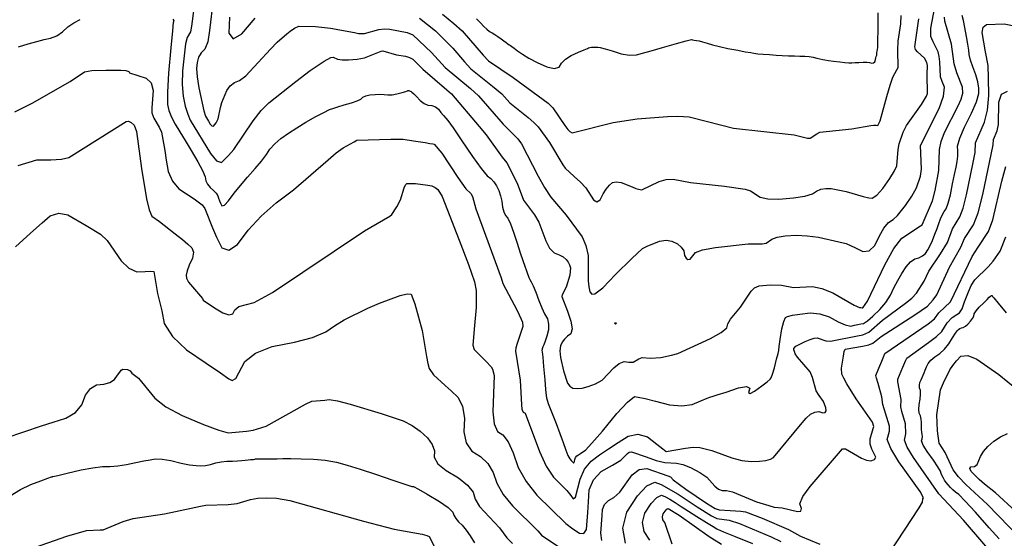
# Model space of a CAD drawing. Extents: x 361922 to 365122, y 1013908 to 1016908.
# Drawn here: x 364079 to 364271, y 1014808 to 1014909 of the extents above; entities that cross this region are included whole.
import ezdxf

# ---------------------------------------------------------------- set-up
doc = ezdxf.new("R2010")
doc.units = 0
doc.header["$LTSCALE"] = 25
doc.header["$MEASUREMENT"] = 0
doc.layers.add('INDEX', color=1, linetype='CONTINUOUS')
doc.layers.add('INTER', color=33, linetype='CONTINUOUS')

msp = doc.modelspace()

# ---------------------------------------------------------------- linework, layer by layer
at = {"layer": 'INDEX', "color": 1, "linetype": 'CONTINUOUS'}
for points in [[(364108.67, 1014909.32), (364108.84, 1014909.13), (364108.86, 1014909.13), (364108.87, 1014909.11), (364108.86, 1014909.05), (364108.83, 1014908.96), (364108.81, 1014908.89), (364108.8, 1014908.83), (364108.8, 1014908.79), (364108.79, 1014908.76), (364108.78, 1014908.73), (364108.77, 1014908.72), (364108.62, 1014907.07), (364108.32, 1014903.76), (364107.87, 1014898.81), (364107.65, 1014895.12), (364107.67, 1014892.68), (364107.93, 1014891.5), (364108.41, 1014890.22), (364109.12, 1014888.85), (364110.05, 1014887.39), (364111.11, 1014885.69), (364112.29, 1014883.74), (364113.59, 1014881.54), (364114.5, 1014879.82), (364115.03, 1014878.59), (364115.16, 1014877.84), (364115.48, 1014877.15), (364115.96, 1014876.51), (364116.63, 1014875.93), (364117.12, 1014875.39), (364117.44, 1014874.88), (364117.59, 1014874.41), (364117.77, 1014873.93), (364117.98, 1014873.44), (364118.22, 1014872.94), (364118.74, 1014873.1), (364119.56, 1014873.91), (364120.65, 1014875.38), (364121.88, 1014876.92), (364123.25, 1014878.52), (364124.75, 1014880.2), (364125.97, 1014881.67), (364126.93, 1014882.94), (364127.62, 1014884), (364128.57, 1014885.05), (364129.78, 1014886.09), (364131.25, 1014887.12), (364132.87, 1014888.17), (364134.66, 1014889.24), (364136.61, 1014890.34), (364138.14, 1014891.16), (364139.24, 1014891.69), (364139.93, 1014891.94), (364140.87, 1014892.24), (364142.08, 1014892.6), (364143.54, 1014893), (364144.63, 1014893.39), (364145.36, 1014893.75), (364145.72, 1014894.1), (364146.31, 1014894.37), (364147.12, 1014894.56), (364148.15, 1014894.67), (364149.08, 1014894.7), (364149.91, 1014894.67), (364150.65, 1014894.56), (364151.47, 1014894.59), (364152.4, 1014894.75), (364153.41, 1014895.04), (364154.11, 1014895.25), (364154.48, 1014895.36), (364154.53, 1014895.39), (364154.61, 1014895.4), (364154.72, 1014895.39), (364154.86, 1014895.37), (364155.01, 1014895.31), (364155.16, 1014895.23), (364155.32, 1014895.11), (364155.67, 1014894.78), (364156.21, 1014894.23), (364156.95, 1014893.46), (364157.7, 1014892.91), (364158.46, 1014892.59), (364159.23, 1014892.5), (364159.91, 1014892.23), (364160.5, 1014891.77), (364160.99, 1014891.13), (364161.47, 1014890.55), (364161.92, 1014890.02), (364162.34, 1014889.55), (364163.35, 1014888.15), (364164.95, 1014885.82), (364167.14, 1014882.57), (364168.82, 1014880.23), (364170, 1014878.79), (364170.69, 1014878.27), (364171.3, 1014877.62), (364171.83, 1014876.83), (364172.28, 1014875.92), (364172.63, 1014874.92), (364172.86, 1014873.85), (364173, 1014872.71), (364173.23, 1014871.77), (364173.58, 1014871.04), (364174.02, 1014870.52), (364174.55, 1014869.45), (364175.16, 1014867.82), (364175.85, 1014865.64), (364176.44, 1014863.81), (364176.95, 1014862.31), (364177.35, 1014861.16), (364177.66, 1014860.28), (364177.87, 1014859.68), (364177.97, 1014859.36), (364178.13, 1014859), (364178.34, 1014858.6), (364178.6, 1014858.16), (364178.98, 1014857.33), (364179.47, 1014856.09), (364180.07, 1014854.47), (364180.65, 1014853.06), (364181.21, 1014851.89), (364181.74, 1014850.95), (364181.98, 1014849.9), (364181.94, 1014848.77), (364181.62, 1014847.53), (364181.33, 1014846.56), (364181.07, 1014845.86), (364180.84, 1014845.43), (364180.71, 1014845.06), (364180.67, 1014844.74), (364180.73, 1014844.47), (364180.84, 1014843.44), (364181.01, 1014841.63), (364181.24, 1014839.04), (364181.4, 1014837.16), (364181.51, 1014835.97), (364181.57, 1014835.49), (364181.91, 1014834.42), (364182.53, 1014832.77), (364183.43, 1014830.54), (364184.2, 1014828.56), (364184.83, 1014826.83), (364185.32, 1014825.35), (364185.75, 1014824.27), (364186.1, 1014823.6), (364186.39, 1014823.32), (364186.61, 1014823.1), (364186.76, 1014822.92), (364186.84, 1014822.8), (364186.92, 1014822.85), (364187.01, 1014823.1), (364187.1, 1014823.53), (364187.26, 1014823.89), (364187.5, 1014824.19), (364187.82, 1014824.42), (364188.2, 1014824.68), (364188.65, 1014824.98), (364189.17, 1014825.3), (364190.44, 1014826.66), (364192.47, 1014829.04), (364195.26, 1014832.45), (364197.35, 1014834.69), (364198.74, 1014835.77), (364199.44, 1014835.68), (364200.82, 1014835.38), (364202.86, 1014834.88), (364205.57, 1014834.17), (364207.95, 1014833.94), (364209.98, 1014834.19), (364211.68, 1014834.93), (364212.9, 1014835.44), (364213.65, 1014835.72), (364213.91, 1014835.78), (364214.89, 1014836.08), (364216.6, 1014836.64), (364219.04, 1014837.44), (364220.59, 1014837.7), (364221.24, 1014837.41), (364220.99, 1014836.58), (364221.3, 1014836.38), (364222.17, 1014836.79), (364223.58, 1014837.83), (364224.59, 1014838.61), (364225.2, 1014839.14), (364225.4, 1014839.4), (364225.67, 1014840.14), (364226.03, 1014841.35), (364226.46, 1014843.03), (364226.74, 1014844.17), (364226.87, 1014844.75), (364226.86, 1014844.79), (364226.96, 1014845.5), (364227.17, 1014846.89), (364227.49, 1014848.94), (364227.84, 1014850.38), (364228.21, 1014851.2), (364228.61, 1014851.39), (364229.55, 1014851.61), (364231.01, 1014851.84), (364233.01, 1014852.09), (364234.91, 1014851.92), (364236.72, 1014851.33), (364238.45, 1014850.33), (364239.84, 1014849.72), (364240.9, 1014849.5), (364241.64, 1014849.68), (364242.29, 1014849.83), (364242.87, 1014849.94), (364243.38, 1014850.01), (364244.16, 1014850.51), (364245.24, 1014851.42), (364246.61, 1014852.76), (364247.74, 1014854.13), (364248.65, 1014855.54), (364249.33, 1014856.99), (364250.07, 1014858.4), (364250.87, 1014859.76), (364251.74, 1014861.07), (364252.59, 1014862.02), (364253.41, 1014862.6), (364254.2, 1014862.81), (364254.89, 1014863.17), (364255.48, 1014863.68), (364255.96, 1014864.34), (364256.42, 1014865.18), (364256.89, 1014866.2), (364257.34, 1014867.4), (364257.75, 1014868.5), (364258.11, 1014869.49), (364258.42, 1014870.38), (364258.76, 1014871.15), (364259.13, 1014871.81), (364259.51, 1014872.36), (364259.92, 1014873.44), (364260.34, 1014875.06), (364260.79, 1014877.21), (364261.16, 1014879.02), (364261.45, 1014880.47), (364261.66, 1014881.58), (364261.78, 1014882.64), (364261.81, 1014883.65), (364261.75, 1014884.6), (364262.18, 1014886.15), (364263.09, 1014888.29), (364264.49, 1014891.02), (364265.42, 1014893.2), (364265.88, 1014894.82), (364265.87, 1014895.89), (364265.67, 1014897.1), (364265.28, 1014898.48), (364264.71, 1014900.01), (364264.29, 1014901.32), (364264.03, 1014902.42), (364263.93, 1014903.3), (364263.75, 1014904.48), (364263.5, 1014905.96), (364263.17, 1014907.73), (364262.89, 1014909.08), (364262.65, 1014910.02)], [(364167.92, 1014909.36), (364168.69, 1014908.63), (364169.34, 1014907.91), (364169.94, 1014907.35), (364170.47, 1014906.94), (364170.95, 1014906.68), (364171.48, 1014906.35), (364172.07, 1014905.95), (364172.72, 1014905.47), (364173.26, 1014905.08), (364173.69, 1014904.78), (364174.01, 1014904.55), (364174.29, 1014904.35), (364174.55, 1014904.18), (364174.78, 1014904.03), (364175.24, 1014903.7), (364175.93, 1014903.18), (364176.87, 1014902.48), (364178.14, 1014901.73), (364179.73, 1014900.91), (364181.66, 1014900.04), (364183.09, 1014899.73), (364184.03, 1014899.97), (364184.47, 1014900.77), (364185.25, 1014901.52), (364186.38, 1014902.23), (364187.84, 1014902.89), (364188.9, 1014903.36), (364189.54, 1014903.64), (364189.77, 1014903.74), (364190.04, 1014903.82), (364190.36, 1014903.87), (364190.71, 1014903.9), (364191.12, 1014903.9), (364191.57, 1014903.86), (364192.07, 1014903.79), (364193, 1014903.55), (364194.37, 1014903.16), (364196.16, 1014902.6), (364197.75, 1014902.33), (364199.14, 1014902.36), (364200.32, 1014902.69), (364202.01, 1014903.17), (364204.21, 1014903.8), (364206.92, 1014904.59), (364208.79, 1014905.1), (364209.84, 1014905.34), (364210.05, 1014905.3), (364210.37, 1014905.25), (364210.8, 1014905.18), (364211.32, 1014905.09), (364212.03, 1014904.92), (364212.9, 1014904.66), (364213.95, 1014904.32), (364215.29, 1014903.97), (364216.93, 1014903.61), (364218.86, 1014903.26), (364220.35, 1014902.98), (364221.4, 1014902.8), (364222, 1014902.7), (364222.81, 1014902.6), (364223.85, 1014902.5), (364225.09, 1014902.41), (364226.34, 1014902.32), (364227.56, 1014902.25), (364228.78, 1014902.19), (364229.92, 1014902.15), (364230.97, 1014902.12), (364231.94, 1014902.11), (364232.82, 1014902.04), (364233.6, 1014901.92), (364234.3, 1014901.75), (364234.91, 1014901.61), (364235.44, 1014901.49), (364235.88, 1014901.4), (364236.58, 1014901.29), (364237.54, 1014901.15), (364238.77, 1014900.98), (364239.78, 1014900.88), (364240.56, 1014900.83), (364241.12, 1014900.84), (364241.76, 1014900.87), (364242.5, 1014900.91), (364243.32, 1014900.95), (364244.02, 1014900.95), (364244.59, 1014900.88), (364245.04, 1014900.74), (364245.38, 1014900.8), (364245.6, 1014901.04), (364245.71, 1014901.47), (364245.8, 1014901.8), (364245.88, 1014902.03), (364245.95, 1014902.16), (364246, 1014902.34), (364246.03, 1014902.55), (364246.03, 1014902.8), (364246.05, 1014903.09), (364246.1, 1014903.42), (364246.17, 1014903.78), (364246.22, 1014905.09), (364246.25, 1014907.34), (364246.26, 1014910.53)], [(364078.59, 1014903.91), (364080.48, 1014904.5), (364082.16, 1014904.97), (364083.62, 1014905.34), (364084.86, 1014905.59), (364086.04, 1014906.09), (364087.16, 1014906.84), (364088.22, 1014907.82), (364089.37, 1014908.63), (364090.61, 1014909.27)], [(364269.85, 1014808.05), (364267.88, 1014810.21), (364265.22, 1014813.22), (364263.25, 1014815.37), (364261.97, 1014816.67), (364261.37, 1014817.12), (364260.83, 1014817.59), (364260.34, 1014818.07), (364259.9, 1014818.56), (364259.53, 1014819.03), (364259.22, 1014819.47), (364258.98, 1014819.88), (364258.76, 1014820.32), (364258.57, 1014820.77), (364258.41, 1014821.23), (364257.9, 1014822.1), (364257.03, 1014823.37), (364255.81, 1014825.04), (364255.04, 1014826.29), (364254.71, 1014827.12), (364254.84, 1014827.54), (364254.89, 1014827.96), (364254.87, 1014828.38), (364254.77, 1014828.81), (364254.72, 1014829.34), (364254.69, 1014829.97), (364254.69, 1014830.7), (364254.63, 1014831.37), (364254.49, 1014831.98), (364254.29, 1014832.54), (364254.22, 1014833.27), (364254.28, 1014834.19), (364254.48, 1014835.29), (364254.55, 1014836.21), (364254.51, 1014836.93), (364254.35, 1014837.47), (364254.32, 1014838), (364254.42, 1014838.51), (364254.64, 1014839.01), (364254.86, 1014839.49), (364255.05, 1014839.96), (364255.24, 1014840.41), (364255.46, 1014840.93), (364255.72, 1014841.54), (364256.02, 1014842.21), (364256.55, 1014842.88), (364257.31, 1014843.53), (364258.31, 1014844.17), (364259.21, 1014844.99), (364260.03, 1014846.02), (364260.76, 1014847.24), (364261.32, 1014848.12), (364261.71, 1014848.66), (364261.92, 1014848.86), (364262.19, 1014849.03), (364262.51, 1014849.15), (364262.87, 1014849.24), (364263.28, 1014849.49), (364263.75, 1014849.89), (364264.27, 1014850.45), (364264.66, 1014850.97), (364264.9, 1014851.44), (364265.01, 1014851.87), (364265.37, 1014852.45), (364265.98, 1014853.17), (364266.84, 1014854.03), (364267.49, 1014854.69), (364267.94, 1014855.13), (364268.18, 1014855.36), (364268.36, 1014855.48), (364268.47, 1014855.48), (364268.52, 1014855.37), (364268.59, 1014855.25), (364268.68, 1014855.13), (364268.8, 1014855.01), (364269.64, 1014854), (364271.2, 1014852.09)], [(364076.99, 1014816.45), (364079.01, 1014817.65), (364081, 1014818.61), (364082.96, 1014819.35), (364084.29, 1014819.84), (364085, 1014820.11), (364085.08, 1014820.13), (364085.15, 1014820.15), (364085.22, 1014820.16), (364085.28, 1014820.17), (364086.23, 1014820.38), (364088.07, 1014820.81), (364090.81, 1014821.46), (364093.11, 1014821.89), (364094.98, 1014822.12), (364096.41, 1014822.14), (364097.97, 1014822.28), (364099.65, 1014822.54), (364101.47, 1014822.92), (364103.01, 1014823.22), (364104.28, 1014823.45), (364105.26, 1014823.6), (364106.59, 1014823.55), (364108.27, 1014823.28), (364110.3, 1014822.81), (364111.96, 1014822.48), (364113.22, 1014822.3), (364114.11, 1014822.26), (364115.05, 1014822.33), (364116.04, 1014822.52), (364117.08, 1014822.82), (364118.15, 1014823.03), (364119.23, 1014823.16), (364120.35, 1014823.19), (364121.31, 1014823.24), (364122.13, 1014823.31), (364122.81, 1014823.4), (364123.37, 1014823.45), (364123.82, 1014823.49), (364124.16, 1014823.49), (364124.44, 1014823.52), (364124.67, 1014823.56), (364124.83, 1014823.63), (364125.26, 1014823.66), (364125.96, 1014823.66), (364126.91, 1014823.61), (364127.93, 1014823.6), (364129.01, 1014823.61), (364130.15, 1014823.67), (364131.71, 1014823.68), (364133.7, 1014823.65), (364136.11, 1014823.59), (364138.41, 1014823.35), (364140.61, 1014822.95), (364142.7, 1014822.38), (364145.23, 1014821.61), (364148.19, 1014820.65), (364151.6, 1014819.49), (364153.97, 1014818.69), (364155.31, 1014818.27), (364155.62, 1014818.21), (364156.62, 1014817.69), (364158.32, 1014816.73), (364160.71, 1014815.3), (364162.38, 1014814.15), (364163.31, 1014813.26), (364163.52, 1014812.63), (364163.89, 1014811.99), (364164.43, 1014811.34), (364165.13, 1014810.67), (364165.88, 1014809.76), (364166.68, 1014808.62), (364167.54, 1014807.23)], [(364201.73, 1014807.79), (364200.63, 1014809.47), (364200.31, 1014811.23), (364200.77, 1014813.05), (364202.01, 1014814.94), (364203.09, 1014816.1), (364204.01, 1014816.53), (364204.77, 1014816.24), (364205.66, 1014815.78), (364206.7, 1014815.15), (364207.87, 1014814.35), (364209.28, 1014813.44), (364210.92, 1014812.4), (364212.8, 1014811.25), (364214.09, 1014810.45), (364214.79, 1014810.01), (364214.91, 1014809.92), (364216.11, 1014809.41), (364218.38, 1014808.47), (364221.73, 1014807.1)]]:
    msp.add_lwpolyline(points, dxfattribs=at)
at = {"layer": 'INTER', "color": 33, "linetype": 'CONTINUOUS'}
for points in [[(364112.8, 1014911.39), (364112.33, 1014907.95), (364112.15, 1014906.84), (364111.51, 1014905.75), (364111.17, 1014904.49), (364110.59, 1014899.27), (364110.54, 1014896.59), (364110.72, 1014894.29), (364111.13, 1014892.38), (364111.59, 1014890.83), (364112.08, 1014889.64), (364116.02, 1014883.12), (364117.22, 1014881.73), (364118.17, 1014881.39), (364119.52, 1014882.75), (364120.58, 1014883.91), (364124.35, 1014889.51), (364125.91, 1014891.53), (364127.4, 1014893.03), (364132.68, 1014897.18), (364135.47, 1014899.31), (364138.22, 1014901.14), (364139.53, 1014901.86), (364139.98, 1014901.91), (364140.84, 1014901.53), (364141.69, 1014901.4), (364142.97, 1014901.41), (364144.67, 1014901.55), (364146.1, 1014901.79), (364149.34, 1014903.06), (364149.67, 1014903.17), (364152.33, 1014902.36), (364154.09, 1014902.1), (364154.87, 1014901.87), (364155.51, 1014901.51), (364157.43, 1014899.6), (364162.13, 1014895.58), (364163.03, 1014894.74), (364168.46, 1014888.38), (364169.78, 1014886.8), (364172.95, 1014882.46), (364173.81, 1014881.32), (364175.83, 1014877.34), (364177.1, 1014874.05), (364179.2, 1014871.19), (364180.09, 1014869.75), (364181.46, 1014866.1), (364182.19, 1014864.67), (364183.05, 1014863.77), (364184.02, 1014863.39), (364184.81, 1014862.97), (364185.4, 1014862.5), (364185.81, 1014861.98), (364186.09, 1014861.44), (364186.24, 1014860.87), (364186.14, 1014859.44), (364185.43, 1014857.08), (364184.66, 1014855.59), (364184.57, 1014855.29), (364185.67, 1014852.42), (364186.34, 1014850.45), (364186.56, 1014848.98), (364186.34, 1014848), (364185.67, 1014847.52), (364185.1, 1014846.97), (364184.64, 1014846.36), (364184.28, 1014845.68), (364184.16, 1014844.7), (364184.28, 1014843.41), (364184.89, 1014840.76), (364185.67, 1014838.39), (364186.11, 1014837.77), (364186.73, 1014837.41), (364187.53, 1014837.32), (364188.52, 1014837.43), (364189.72, 1014837.72), (364191.11, 1014838.22), (364192.41, 1014838.99), (364194.68, 1014841.37), (364195.72, 1014842.22), (364196.71, 1014842.58), (364197.66, 1014842.45), (364198.46, 1014842.5), (364199.61, 1014843.13), (364200.23, 1014843.35), (364201.86, 1014843.26), (364203.88, 1014843.36), (364205.94, 1014843.82), (364207.16, 1014844.17), (364213.59, 1014847.07), (364215.64, 1014848.23), (364216.76, 1014849.19), (364216.95, 1014849.93), (364217.46, 1014850.85), (364219.42, 1014853.22), (364221.49, 1014856.32), (364222.17, 1014856.98), (364223.04, 1014857.36), (364225.21, 1014857.55), (364227.39, 1014857.46), (364229.77, 1014857.01), (364233.47, 1014857.2), (364235.3, 1014856.86), (364237.43, 1014855.97), (364241.58, 1014853.61), (364242.59, 1014853.12), (364242.88, 1014853.11), (364243.11, 1014853.08), (364243.29, 1014853.03), (364244.16, 1014854.35), (364247.53, 1014861.45), (364249.31, 1014864.61), (364250.86, 1014866.66), (364254.51, 1014869.02), (364254.86, 1014869.25), (364256.83, 1014873.93), (364257.35, 1014875.9), (364258.12, 1014879.81), (364258.24, 1014883.95), (364258.52, 1014885.48), (364259.17, 1014887.24), (364261.84, 1014892.46), (364262.48, 1014893.73), (364262.77, 1014894.92), (364262.71, 1014896.04), (364261.6, 1014898.87), (364261.07, 1014900.63), (364260.56, 1014904.47), (364259.24, 1014908.95), (364259.2, 1014909.71)], [(364116.54, 1014913.13), (364115.86, 1014907.11), (364115.5, 1014904.93), (364114.96, 1014903.48), (364114.24, 1014902.77), (364113.73, 1014901.91), (364113.42, 1014900.89), (364113.31, 1014899.72), (364113.43, 1014898.06), (364113.77, 1014895.91), (364114.76, 1014891.44), (364115.04, 1014890.42), (364115.65, 1014889.42), (364116, 1014888.83), (364116.33, 1014888.52), (364116.62, 1014888.5), (364117.13, 1014889.09), (364117.55, 1014889.93), (364118, 1014892.11), (364118.26, 1014893.1), (364119.2, 1014895.43), (364119.88, 1014896.36), (364120.71, 1014897), (364121.69, 1014897.35), (364122.93, 1014898.27), (364127.72, 1014903.51), (364129.01, 1014904.82), (364130.91, 1014906.47), (364131.55, 1014906.97), (364132.42, 1014907.54), (364133.27, 1014907.96), (364136.55, 1014907.87), (364139.42, 1014907.58), (364144.1, 1014906.7), (364144.88, 1014906.53), (364146.09, 1014906.56), (364148.88, 1014907.31), (364149.97, 1014907.44), (364151.04, 1014907.38), (364154.38, 1014906.72), (364155.49, 1014906.26), (364159.16, 1014902.84), (364161.84, 1014899.9), (364166.77, 1014895.79), (364168.28, 1014894.36), (364173.09, 1014888.85), (364175.97, 1014885.99), (364176.69, 1014885.05), (364179.93, 1014878.71), (364181.19, 1014876.51), (364182.45, 1014874.62), (364185.43, 1014871.13), (364188.51, 1014866.92), (364189.26, 1014865.24), (364189.68, 1014863.28), (364189.71, 1014858.31), (364189.82, 1014857.13), (364190, 1014856.19), (364190.39, 1014855.74), (364190.99, 1014855.8), (364192.58, 1014856.98), (364195.02, 1014859.55), (364198.22, 1014862.71), (364200.27, 1014864.63), (364201.19, 1014865.11), (364203.61, 1014866.05), (364204.89, 1014866.22), (364206.05, 1014866.05), (364207.1, 1014865.52), (364207.86, 1014864.89), (364208.34, 1014864.14), (364208.52, 1014863.28), (364208.79, 1014862.73), (364209.14, 1014862.49), (364209.57, 1014862.56), (364210.61, 1014863.82), (364212.02, 1014864.35), (364214.55, 1014864.83), (364220.91, 1014865.52), (364223.61, 1014865.55), (364224.39, 1014865.67), (364225.54, 1014866.47), (364226.59, 1014866.85), (364228.15, 1014867.09), (364230.25, 1014867.22), (364232.41, 1014867.12), (364234.65, 1014866.81), (364238.62, 1014865.9), (364240.04, 1014865.6), (364241.85, 1014864.77), (364243.27, 1014864.02), (364244.52, 1014864.16), (364245.59, 1014865.19), (364246.49, 1014867.12), (364247.39, 1014868.61), (364248.28, 1014869.67), (364249.18, 1014870.3), (364250.03, 1014871.06), (364251.61, 1014873.04), (364252.85, 1014874.81), (364253.74, 1014876.42), (364254.53, 1014878.74), (364254.74, 1014880.08), (364254.52, 1014884.67), (364258.13, 1014891.92), (364259.02, 1014894.34), (364259.22, 1014896.09), (364258.76, 1014897.19), (364258.45, 1014898.11), (364258.27, 1014901.03), (364258.18, 1014902.06), (364257.99, 1014902.96), (364256.96, 1014904.94), (364256.72, 1014905.46), (364256.55, 1014905.93), (364256.55, 1014907.59), (364257.3, 1014911.68)], [(364119.73, 1014909.69), (364119.64, 1014906.59), (364120.45, 1014905.52), (364122.15, 1014906.49), (364124.74, 1014909.5)], [(364156.78, 1014909.53), (364159.92, 1014907.04), (364163.33, 1014903.67), (364165.59, 1014901), (364166.82, 1014899.62), (364171.03, 1014896.29), (364172.85, 1014894.8), (364174.39, 1014893.03), (364177.98, 1014890.17), (364179.13, 1014889.2), (364179.92, 1014888.34), (364182.15, 1014885.27), (364184.77, 1014880.91), (364185.19, 1014880.27), (364186.98, 1014878.68), (364188.21, 1014877.57), (364189.26, 1014876.44), (364190.76, 1014874.14), (364191.4, 1014873.74), (364192.03, 1014874.12), (364192.64, 1014875.26), (364193.24, 1014876.2), (364193.83, 1014876.94), (364194.42, 1014877.47), (364195.19, 1014877.65), (364196.16, 1014877.5), (364198.27, 1014876.62), (364199, 1014876.35), (364199.5, 1014876.2), (364200.19, 1014876.08), (364203.53, 1014877.67), (364204.93, 1014878.07), (364206.27, 1014878.13), (364209.63, 1014877.51), (364216.27, 1014876.75), (364220.31, 1014876.21), (364221.38, 1014875.84), (364223.24, 1014874.64), (364224.73, 1014874.32), (364226.92, 1014874.27), (364229.78, 1014874.48), (364231.96, 1014874.81), (364233.43, 1014875.26), (364234.22, 1014875.81), (364235.09, 1014876.18), (364236.05, 1014876.35), (364237.11, 1014876.33), (364240.01, 1014875.73), (364243.33, 1014874.73), (364244.41, 1014874.49), (364245.1, 1014874.43), (364246.02, 1014875.04), (364247.16, 1014876.33), (364248.52, 1014878.3), (364249.44, 1014879.78), (364249.92, 1014880.76), (364250.19, 1014883.91), (364250.39, 1014885.02), (364251.12, 1014887.3), (364251.79, 1014888.57), (364254.73, 1014892.69), (364255.69, 1014894.32), (364255.88, 1014894.85), (364255.85, 1014898.57), (364255.89, 1014900.28), (364255.76, 1014900.89), (364255.28, 1014901.72), (364253.92, 1014902.97), (364253.57, 1014903.43), (364253.39, 1014903.92), (364254.18, 1014909.42)], [(364161.26, 1014910.33), (364163.52, 1014908.48), (364165.12, 1014907.04), (364169.25, 1014902.34), (364170.27, 1014901.19), (364175.08, 1014897.97), (364181.89, 1014892.95), (364182.83, 1014892.02), (364185.15, 1014888.57), (364185.71, 1014887.84), (364186.14, 1014887.4), (364186.58, 1014887.17), (364194.56, 1014889.16), (364199.26, 1014889.93), (364205.2, 1014890.34), (364207.17, 1014890.41), (364209.4, 1014890.31), (364215.78, 1014888.67), (364218.07, 1014888.11), (364229.89, 1014886.78), (364232.49, 1014886.13), (364233.03, 1014886.15), (364234.32, 1014886.95), (364234.91, 1014887.3), (364241.1, 1014887.94), (364244.83, 1014888.58), (364245.39, 1014888.69), (364245.84, 1014888.69), (364246.19, 1014888.59), (364246.66, 1014889.48), (364247.97, 1014894.28), (364248.59, 1014896.48), (364249.12, 1014898), (364249.88, 1014899.43), (364250.16, 1014899.89), (364250.12, 1014903.37), (364250.14, 1014905.05), (364250.71, 1014908.39), (364250.78, 1014910.01)], [(364077.9, 1014891.29), (364081.28, 1014892.95), (364088.69, 1014897.19), (364091.47, 1014899.05), (364092.9, 1014899.29), (364095.62, 1014899.4), (364098.52, 1014899.41), (364099.55, 1014899.31), (364100.13, 1014899.13), (364100.26, 1014898.86), (364103.5, 1014897.81), (364104.48, 1014896.89), (364104.88, 1014895.45), (364104.62, 1014892.03), (364104.62, 1014891.07), (364104.99, 1014890), (364106.02, 1014888.28), (364106.46, 1014887.3), (364107.1, 1014883.73), (364107.41, 1014881.87), (364107.81, 1014879.61), (364108.63, 1014877.75), (364109.88, 1014876.27), (364112.87, 1014874.3), (364114.41, 1014873.16), (364114.94, 1014872.43), (364116.41, 1014868.64), (364117.21, 1014866.83), (364118.23, 1014864.73), (364119.59, 1014864.27), (364121.32, 1014865.42), (364123.4, 1014868.2), (364125.9, 1014870.9), (364128.84, 1014873.53), (364132.2, 1014876.07), (364138.99, 1014881.92), (364140.54, 1014883.25), (364141.93, 1014884.26), (364144.03, 1014885.43), (364144.58, 1014885.71), (364151.23, 1014885.91), (364153.62, 1014885.91), (364155.66, 1014885.61), (364157.92, 1014885.26), (364158.8, 1014885.12), (364159.39, 1014885.03), (364159.69, 1014884.97), (364161.14, 1014883.19), (364164.26, 1014878.49), (364165.82, 1014876.28), (364166.8, 1014875.32), (364167.15, 1014874.79), (364167.82, 1014872.34), (364172.7, 1014858.9), (364173.06, 1014857.81), (364175.86, 1014852.55), (364176.61, 1014850.87), (364176.92, 1014850.27), (364176.93, 1014849.45), (364175.86, 1014846.12), (364175.61, 1014845.24), (364175.52, 1014844.59), (364176.42, 1014838.98), (364176.69, 1014834.18), (364176.78, 1014833.3), (364177.02, 1014832.74), (364177.42, 1014832.51), (364180.2, 1014825.09), (364181.5, 1014822.21), (364182.91, 1014820.06), (364185.56, 1014817.44), (364186.35, 1014816.51), (364186.78, 1014815.84), (364187.22, 1014816.15), (364188.14, 1014819.7), (364189, 1014821.62), (364190.26, 1014823.18), (364191.92, 1014824.39), (364193.68, 1014825.6), (364195.53, 1014826.83), (364197.49, 1014828.06), (364199.4, 1014828.42), (364201.26, 1014827.9), (364203.07, 1014826.51), (364204.29, 1014825.57), (364204.93, 1014825.09), (364208.67, 1014825.71), (364210.21, 1014825.88), (364211.46, 1014825.87), (364213.8, 1014825.27), (364217.7, 1014823.83), (364219.67, 1014823.3), (364221.47, 1014823.08), (364223.09, 1014823.17), (364224.36, 1014823.33), (364225.29, 1014823.56), (364225.87, 1014823.87), (364231.09, 1014830.29), (364232.22, 1014831.54), (364233.09, 1014832.32), (364233.91, 1014832.75), (364234.7, 1014832.84), (364235.44, 1014832.6), (364235.92, 1014832.64), (364236.13, 1014832.97), (364236.08, 1014833.59), (364235.58, 1014834.81), (364234.75, 1014835.96), (364234.16, 1014836.9), (364233.46, 1014839.51), (364232.98, 1014840.57), (364230.52, 1014843.46), (364230.08, 1014844.1), (364229.92, 1014844.54), (364229.83, 1014844.89), (364229.79, 1014845.14), (364230.2, 1014845.57), (364232.04, 1014846.52), (364232.98, 1014846.9), (364233.76, 1014847.13), (364234.38, 1014847.21), (364236.07, 1014846.66), (364236.94, 1014846.58), (364242.26, 1014847.63), (364243.3, 1014847.79), (364244.46, 1014848.34), (364247.11, 1014850.64), (364251.59, 1014854), (364252.83, 1014854.97), (364253.76, 1014855.92), (364255.24, 1014858.27), (364256.14, 1014860.21), (364258.43, 1014863.56), (364259.77, 1014865.78), (364260.76, 1014868.47), (364262.19, 1014870.79), (364262.84, 1014872.52), (364263.52, 1014875.1), (364264.74, 1014881.05), (364265.21, 1014883.35), (364265.26, 1014885.25), (364266.98, 1014889.28), (364267.56, 1014891.57), (364267.83, 1014894.43), (364267.79, 1014897.86), (364267.71, 1014900.3), (364267.21, 1014902.95), (364266.54, 1014906.71), (364266.72, 1014907.77), (364267.37, 1014908.29), (364270.85, 1014908.44), (364273.82, 1014907.8)], [(364078.53, 1014880.78), (364082.16, 1014881.94), (364084.9, 1014881.92), (364086.99, 1014882.05), (364088.42, 1014882.34), (364099.57, 1014889.39), (364100.04, 1014889.45), (364100.56, 1014889.2), (364101.12, 1014888.67), (364101.58, 1014887.45), (364102.56, 1014880.24), (364103.54, 1014874.31), (364104.07, 1014872.17), (364104.6, 1014870.93), (364106.06, 1014869.9), (364109.13, 1014867.49), (364110.55, 1014866.35), (364111.65, 1014865.45), (364112.43, 1014864.78), (364112.74, 1014863.88), (364112.55, 1014862.74), (364111.89, 1014861.37), (364111.47, 1014860.26), (364111.3, 1014859.41), (364111.38, 1014858.82), (364111.77, 1014858.07), (364114.51, 1014854.85), (364114.63, 1014854.56), (364116.84, 1014853.09), (364118.43, 1014852.08), (364119.62, 1014851.67), (364120.4, 1014851.87), (364120.77, 1014852.67), (364121.58, 1014853.31), (364124.55, 1014854.13), (364128.13, 1014856.03), (364146.1, 1014868.04), (364151.01, 1014870.94), (364151.43, 1014871.25), (364152.4, 1014872.78), (364153.08, 1014874.1), (364153.82, 1014876.48), (364154.06, 1014877.02), (364154.36, 1014877.28), (364156.04, 1014877.31), (364158.4, 1014876.95), (364159.2, 1014876.81), (364159.85, 1014876.53), (364160.37, 1014876.11), (364161.21, 1014874.76), (364164.55, 1014866.25), (364166.38, 1014861.49), (364167.53, 1014858.1), (364167.85, 1014856.43), (364167.83, 1014853.12), (364167.46, 1014848.91), (364167.24, 1014846.52), (364167.2, 1014845.76), (364167.49, 1014844.97), (364169.81, 1014842.57), (364170.78, 1014841.58), (364171.07, 1014841.09), (364171.38, 1014839.89), (364171.13, 1014832.8), (364171.36, 1014830.43), (364172.01, 1014828.94), (364173.07, 1014828.31), (364174.1, 1014826.93), (364175.09, 1014824.82), (364176.03, 1014821.97), (364177.58, 1014819.21), (364179.71, 1014816.52), (364185.36, 1014811.01), (364186.72, 1014810.01), (364187.98, 1014809.17), (364188.86, 1014809.11), (364189.36, 1014809.85), (364189.62, 1014813.18), (364189.76, 1014815.25), (364189.89, 1014817.59), (364190.72, 1014819.56), (364192.25, 1014821.16), (364194.46, 1014822.39), (364196.05, 1014823.37), (364197.35, 1014824.64), (364197.72, 1014824.92), (364198.12, 1014824.98), (364200.99, 1014823.99), (364202.99, 1014823.32), (364204.65, 1014822.91), (364206.92, 1014822.81), (364208.16, 1014822.54), (364209.67, 1014821.92), (364211.46, 1014820.96), (364212.84, 1014820.03), (364214.41, 1014818.28), (364215.09, 1014817.71), (364215.84, 1014817.44), (364216.68, 1014817.46), (364217.84, 1014817.2), (364222.54, 1014815.25), (364224.94, 1014814.54), (364225.99, 1014814.2), (364227.54, 1014814.1), (364230.56, 1014813.37), (364231.18, 1014813.44), (364231.33, 1014813.92), (364231.01, 1014814.83), (364231.56, 1014816.28), (364232.99, 1014818.26), (364239.3, 1014825.58), (364239.88, 1014825.58), (364243.01, 1014823.76), (364244.01, 1014823.34), (364244.86, 1014823.25), (364245.56, 1014823.51), (364245.82, 1014823.97), (364245, 1014825.5), (364244.69, 1014826.48), (364244.71, 1014827.55), (364245.28, 1014829.53), (364245.39, 1014829.94), (364245.13, 1014830.76), (364241.94, 1014835.32), (364240.15, 1014838.22), (364239.54, 1014839.34), (364239.19, 1014840.12), (364239.12, 1014841.29), (364239.47, 1014843.66), (364239.66, 1014844.56), (364239.81, 1014845.03), (364243.23, 1014845.56), (364244.42, 1014845.84), (364245.2, 1014846.16), (364246.84, 1014847.47), (364253.39, 1014851.67), (364255.89, 1014853.4), (364256.98, 1014854.61), (364257.68, 1014855.59), (364260.15, 1014860.96), (364262.4, 1014864.9), (364263.09, 1014866.56), (364264.87, 1014869.22), (364265.76, 1014871.6), (364266.69, 1014875.14), (364268.7, 1014884.84), (364268.77, 1014885.89), (364269.47, 1014887.54), (364269.71, 1014888.82), (364269.78, 1014893.15), (364270.34, 1014894.69), (364271.47, 1014895.32)], [(364248.55, 1014805.36), (364254.23, 1014814.09), (364254.91, 1014815.19), (364254.97, 1014815.83), (364255.1, 1014816.02), (364254.46, 1014817.25), (364250.29, 1014823.03), (364248.7, 1014825.64), (364248.04, 1014827.41), (364248.48, 1014829.01), (364248.48, 1014829.99), (364247.19, 1014834.21), (364246.97, 1014835.73), (364246.24, 1014838.32), (364245.94, 1014839.34), (364245.81, 1014839.87), (364246.4, 1014841.31), (364246.95, 1014842.66), (364247.34, 1014843.61), (364247.57, 1014844.17), (364256.03, 1014849.92), (364257.27, 1014850.94), (364258.08, 1014852.1), (364260.37, 1014854.26), (364264.58, 1014863.06), (364265.78, 1014864.86), (364267.75, 1014867.94), (364268.63, 1014870.2), (364270.4, 1014877.75), (364271.14, 1014880.59)], [(364077.98, 1014864.93), (364080.94, 1014867.61), (364083.21, 1014869.62), (364084.78, 1014870.97), (364086.45, 1014871.5), (364088.23, 1014871.21), (364091.8, 1014869.11), (364094.56, 1014867.44), (364095.87, 1014866.19), (364098.62, 1014862.25), (364100.09, 1014860.8), (364101.65, 1014860.1), (364103.29, 1014860.16), (364104.4, 1014860.18), (364104.99, 1014860.16), (364105.67, 1014855.83), (364106.52, 1014852.5), (364107.01, 1014850), (364108.61, 1014847.45), (364111.34, 1014844.87), (364115.19, 1014842.25), (364117.96, 1014840.38), (364119.64, 1014839.25), (364120.24, 1014838.87), (364120.96, 1014839.3), (364122.72, 1014842.6), (364124.81, 1014844.25), (364128.04, 1014845.5), (364132.43, 1014846.35), (364135.91, 1014847.31), (364138.51, 1014848.37), (364140.2, 1014849.54), (364142.14, 1014850.7), (364146.72, 1014852.99), (364148.98, 1014853.97), (364153.04, 1014855.46), (364154.41, 1014855.78), (364155.19, 1014855.73), (364155.87, 1014853.83), (364157.32, 1014848.67), (364158.16, 1014843.6), (364158.41, 1014842.2), (364158.71, 1014841.21), (364159.52, 1014840.03), (364161.78, 1014837.94), (364162.95, 1014836.87), (364164.34, 1014835.58), (364165.21, 1014833.82), (364165.57, 1014831.58), (364165.42, 1014828.87), (364165.9, 1014826.72), (364167, 1014825.13), (364168.73, 1014824.1), (364170.12, 1014822.72), (364171.16, 1014820.97), (364171.86, 1014818.86), (364173.12, 1014816.7), (364174.92, 1014814.5), (364179.88, 1014809.61), (364180.61, 1014808.74), (364184.57, 1014806.07)], [(364270.86, 1014802.48), (364262.88, 1014811.67), (364258.08, 1014816.78), (364253.14, 1014823.91), (364251.9, 1014825.92), (364251.38, 1014827.27), (364251.68, 1014828.48), (364251.59, 1014830.48), (364250.9, 1014832.88), (364250.7, 1014833.74), (364250.78, 1014835.18), (364250.13, 1014838.67), (364250.11, 1014839.19), (364251.09, 1014841.53), (364251.64, 1014842.85), (364251.83, 1014843.27), (364256.09, 1014846.3), (364257.62, 1014847.46), (364258.65, 1014848.48), (364259.7, 1014850.11), (364260.71, 1014851.18), (364261.62, 1014851.75), (364262.12, 1014852.12), (364262.67, 1014852.89), (364263.09, 1014854.25), (364263.86, 1014856.21), (364264.43, 1014857.42), (364265.13, 1014858.51), (364267.72, 1014861.07), (364268.72, 1014862.13), (364270.04, 1014864.11), (364271.16, 1014866.87)], [(364273.94, 1014808.19), (364267.56, 1014814.76), (364263.34, 1014818.63), (364261.94, 1014820.1), (364260.91, 1014821.48), (364259.35, 1014824.85), (364258.18, 1014826.66), (364257.83, 1014829.12), (364257.69, 1014832.19), (364258.41, 1014837.05), (364259.01, 1014838.47), (364260.23, 1014840.95), (364260.8, 1014841.83), (364261.53, 1014842.73), (364262.41, 1014843.67), (364263.75, 1014843.78), (364265.53, 1014843.07), (364269.82, 1014840.06), (364273.34, 1014837.22)], [(364076.21, 1014827.7), (364083.09, 1014830.04), (364085.38, 1014830.77), (364087.82, 1014831.54), (364089.68, 1014832.68), (364090.96, 1014834.18), (364091.66, 1014836.05), (364092.61, 1014837.33), (364093.81, 1014838.04), (364095.26, 1014838.17), (364096.42, 1014838.53), (364097.3, 1014839.11), (364097.9, 1014839.93), (364098.34, 1014840.53), (364098.6, 1014840.9), (364098.94, 1014841.12), (364099.82, 1014841.04), (364100.36, 1014840.79), (364100.68, 1014840.31), (364102.02, 1014839.35), (364105.17, 1014835.46), (364107.34, 1014833.77), (364110.5, 1014832.05), (364114.66, 1014830.31), (364117.66, 1014829.2), (364119.51, 1014828.71), (364123.04, 1014829.02), (364124.39, 1014829.19), (364126.91, 1014829.98), (364134.54, 1014834.31), (364135.83, 1014834.85), (364138.34, 1014835.09), (364139.17, 1014835.17), (364140.81, 1014834.91), (364143.26, 1014834.28), (364149.32, 1014832.44), (364153.61, 1014831.01), (364155.36, 1014830.13), (364156.95, 1014829.03), (364158.37, 1014827.71), (364159.29, 1014826.42), (364159.72, 1014825.18), (364159.66, 1014823.96), (364160.41, 1014822.68), (364161.99, 1014821.33), (364164.39, 1014819.9), (364166.14, 1014818.5), (364167.24, 1014817.11), (364167.69, 1014815.74), (364168.51, 1014814.35), (364172.41, 1014810.19), (364173.83, 1014808.23), (364174.97, 1014807.13)], [(364273.12, 1014813.36), (364269.16, 1014817), (364266.97, 1014818.72), (364265.93, 1014819.59), (364264.38, 1014821.19), (364264.14, 1014821.74), (364264.35, 1014822.06), (364265.02, 1014822.15), (364265.55, 1014822.52), (364266.21, 1014824.08), (364266.78, 1014825.04), (364267.65, 1014826.04), (364268.83, 1014827.07), (364270.1, 1014827.91), (364271.49, 1014828.56)], [(364192.39, 1014807.7), (364192.16, 1014809.14), (364192.41, 1014812.59), (364192.48, 1014813.74), (364192.89, 1014814.71), (364193.64, 1014815.5), (364194.73, 1014816.11), (364195.87, 1014817.14), (364198.3, 1014820.49), (364199.66, 1014821.54), (364201.12, 1014821.76), (364205.22, 1014820.33), (364205.75, 1014820.11), (364206.29, 1014819.51), (364208.75, 1014817.71), (364212.76, 1014815), (364214.45, 1014813.92), (364215.22, 1014813.69), (364217.4, 1014813.59), (364219.48, 1014813.44), (364220.37, 1014813.29), (364223.65, 1014812.09), (364228.77, 1014809.85), (364231.13, 1014808.55), (364234.9, 1014807.03)], [(364196.98, 1014807.18), (364196.44, 1014810.14), (364197.21, 1014813.22), (364199.3, 1014816.41), (364201.12, 1014818.37), (364202.68, 1014819.1), (364203.96, 1014818.61), (364207.23, 1014816.77), (364210.95, 1014814.27), (364213.73, 1014812.52), (364214.77, 1014812), (364217.18, 1014811.67), (364219.2, 1014811.02), (364225.36, 1014808.43), (364227.26, 1014807.53)], [(364081.9, 1014806.41), (364088, 1014808.57), (364091.85, 1014809.68), (364094.55, 1014809.77), (364095.11, 1014809.79), (364099.01, 1014811.42), (364100.94, 1014812.02), (364107.04, 1014812.89), (364112.26, 1014813.99), (364114.12, 1014814.42), (364115.11, 1014814.63), (364119.51, 1014814.72), (364121.27, 1014814.9), (364123.86, 1014815.69), (364125.27, 1014815.97), (364126.96, 1014816.06), (364128.91, 1014815.97), (364131.53, 1014815.52), (364145.87, 1014811.5), (364151.89, 1014809.93), (364157.35, 1014808.93), (364158.25, 1014808.7), (364158.7, 1014808.49), (364160.6, 1014804.87)], [(364206.06, 1014806.98), (364204.63, 1014811.24), (364204.29, 1014811.77), (364204.19, 1014812.31), (364204.33, 1014812.88), (364204.72, 1014813.46), (364205.05, 1014813.82), (364205.33, 1014813.96), (364207.48, 1014812.68), (364213.33, 1014808.5), (364215.69, 1014807.02)]]:
    msp.add_lwpolyline(points, dxfattribs=at)
at = {"layer": 'INTER', "color": 33, "linetype": 'CONTINUOUS', "elevation": 2296}
msp.add_lwpolyline([(364195.14, 1014850), (364195, 1014849.91), (364194.88, 1014850.04), (364195, 1014850.27), (364195.14, 1014850)], close=True, dxfattribs=at)

doc.saveas('drawing.dxf')
